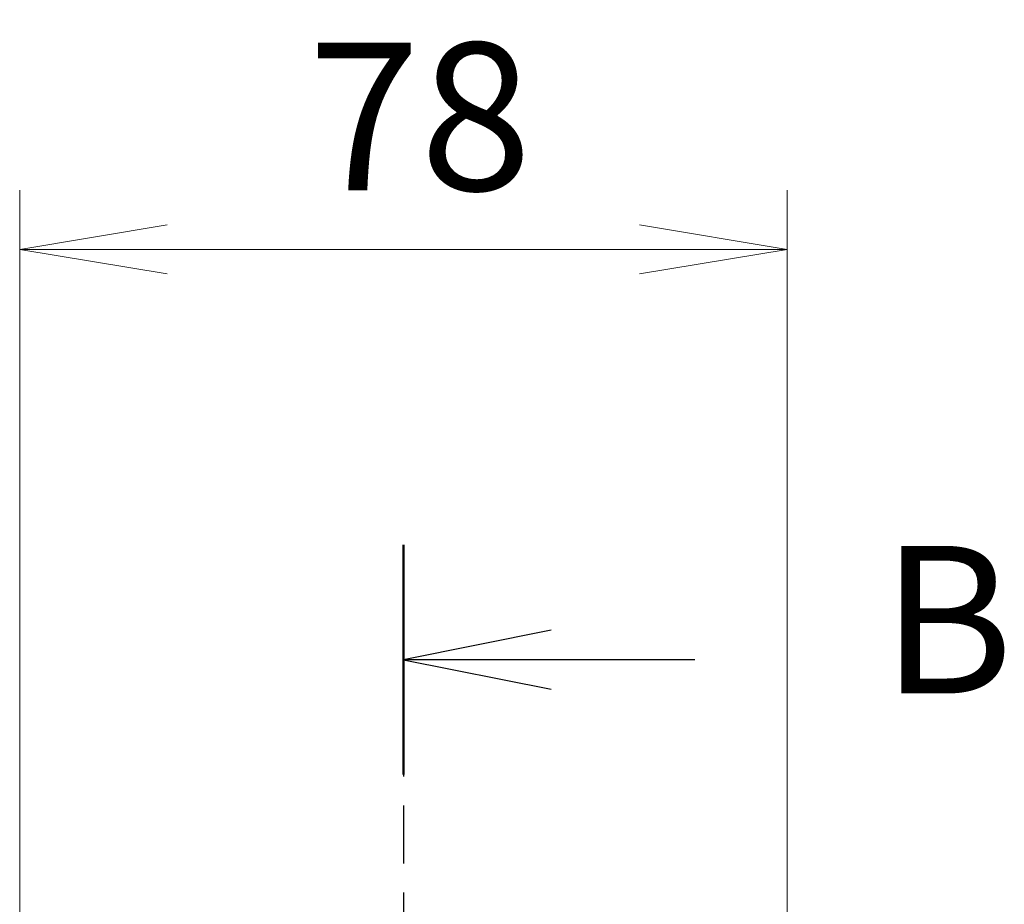
# Model space of a CAD drawing. Units: millimetres. Extents: x 0 to 8662, y 0 to 1686.
# Drawn here: x 2457 to 2557, y 971 to 1061 of the extents above; entities that cross this region are included whole.
import ezdxf

# ---------------------------------------------------------------- set-up
doc = ezdxf.new("R2010")
doc.units = ezdxf.units.MM
doc.linetypes.add('CHAIN', pattern=[0.3543, 0.2362, -0.0295, 0.0591, -0.0295])
for name, color, linetype, lineweight in [('Dimension (ISO)', 7, 'Continuous', 18), ('Dimension (ISO) @ 1', 7, 'Continuous', 18), ('Section Line (ISO)', 7, 'CHAIN', 25)]:
    doc.layers.add(name, color=color, linetype=linetype, lineweight=lineweight)
doc.styles.add('Note Text (TK)', font='MS PGothic.ttf')
doc.dimstyles.new('Default - Method 1b (TK)', dxfattribs={"dimscale": 4, "dimtxt": 2.5, "dimasz": 2.5, "dimexe": 1, "dimexo": 1.5, "dimgap": 1, "dimtad": 1, "dimtoh": 1, "dimrnd": 1e-08, "dimdsep": 46, "dimtxsty": 'Note Text (TK)', "dimblk": 'OPEN', "dimcen": 0.09, "dimdle": 5, "dimclrd": 100, "dimclre": 100, "dimclrt": 7, "dimadec": 1, "dimazin": 1, "dimtfac": 1, "dimtmove": 0, "dimatfit": 3, "dimldrblk": 'OPEN', "dimfxl": 0, "dimtolj": 1, "dimlwd": -1, "dimlwe": -1, "dimarcsym": 0})

# ---------------------------------------------------------------- blocks, each defined once
blk = doc.blocks.new('2dTransSection28')
at = {"layer": 'Section Line (ISO)', "linetype": 'CHAIN', "ltscale": 16.629519}
blk.add_line((168.194, 175.858), (168.194, 118.94), dxfattribs=at)
at = {"layer": 'Section Line (ISO)', "linetype": 'Continuous', "lineweight": 50}
blk.add_line((168.194, 175.858), (168.194, 171.967), dxfattribs=at)
at = {"layer": 'Section Line (ISO)', "linetype": 'Continuous'}
for p, q in [((170.694, 174.412), (168.194, 173.912)), ((170.694, 173.912), (168.194, 173.912)), ((168.194, 173.912), (170.694, 173.412)), ((173.128, 173.912), (170.694, 173.912))]:
    blk.add_line(p, q, dxfattribs=at)
at = {"layer": 'Section Line (ISO)', "insert": (176.283, 172.559), "char_height": 2.5, "attachment_point": 7, "style": 'Note Text (TK)'}
blk.add_mtext('B', dxfattribs=at)
blk = doc.blocks.new('_Open')
at = {"color": 0, "linetype": 'ByBlock', "lineweight": -2}
for p, q in [((-1, 0.1667), (0, 0)), ((-1, -0.1667), (0, 0)), ((0, 0), (-1, 0))]:
    blk.add_line(p, q, dxfattribs=at)
blk = doc.blocks.new('*D39')
at = {"layer": 'Defpoints', "color": 0, "transparency": 16777216}
for p in [(2535.16, 1037.18), (2457.16, 951.52), (2535.16, 951.52)]:
    blk.add_point(p, dxfattribs=at)
at = {"layer": 'Dimension (ISO)', "color": 100, "transparency": 16777216}
for p, q in [((2457.16, 960.52), (2457.16, 1043.18)), ((2535.16, 960.52), (2535.16, 1043.18)), ((2472.16, 1037.18), (2520.16, 1037.18))]:
    blk.add_line(p, q, dxfattribs=at)
at = {"layer": 'Dimension (ISO)', "color": 100, "transparency": 16777216, "xscale": 15, "yscale": 15, "zscale": 15, "rotation": 180}
blk.add_blockref('_Open', (2457.16, 1037.18), dxfattribs=at)
at = {"layer": 'Dimension (ISO)', "color": 100, "transparency": 16777216, "xscale": 15, "yscale": 15, "zscale": 15}
blk.add_blockref('_Open', (2535.16, 1037.18), dxfattribs=at)
at = {"layer": 'Dimension (ISO)', "color": 7, "transparency": 16777216, "insert": (2486.49, 1050.68), "char_height": 15, "attachment_point": 4, "style": 'Note Text (TK)'}
blk.add_mtext('\\A1;78', dxfattribs=at)

msp = doc.modelspace()

# ---------------------------------------------------------------- block references
at = {"layer": 'Section Line (ISO)', "xscale": 6, "yscale": 6, "zscale": 6}
msp.add_blockref('2dTransSection28', (1487, -48), dxfattribs=at)

# ---------------------------------------------------------------- dimensions: what is measured, and where the dimension line sits
at = {"layer": 'Dimension (ISO) @ 1', "color": 100, "true_color": 0x00ff3f}
dim = msp.add_linear_dim(base=(2535.1613, 1037.1829), p1=(2457.1613, 951.5222), p2=(2535.1613, 951.5222), angle=180, dimstyle='Default - Method 1b (TK)', override={"dimscale": 1, "dimtxt": 15, "dimasz": 15, "dimexe": 6, "dimexo": 9, "dimgap": 6, "dimtoh": 0, "dimdec": 2, "dimcen": 0.54, "dimtol": 0, "dimlim": 0, "dimtp": 0, "dimtm": 0, "dimtdec": 2, "dimtix": 0, "dimtofl": 0, "dimtmove": 0, "dimatfit": 1}, dxfattribs=at)
dim.commit()
dim.dimension.update_dxf_attribs({"geometry": '*D39', "text_midpoint": (2496.1613, 1037.1829), "dimtype": 128})

doc.saveas('drawing.dxf')
